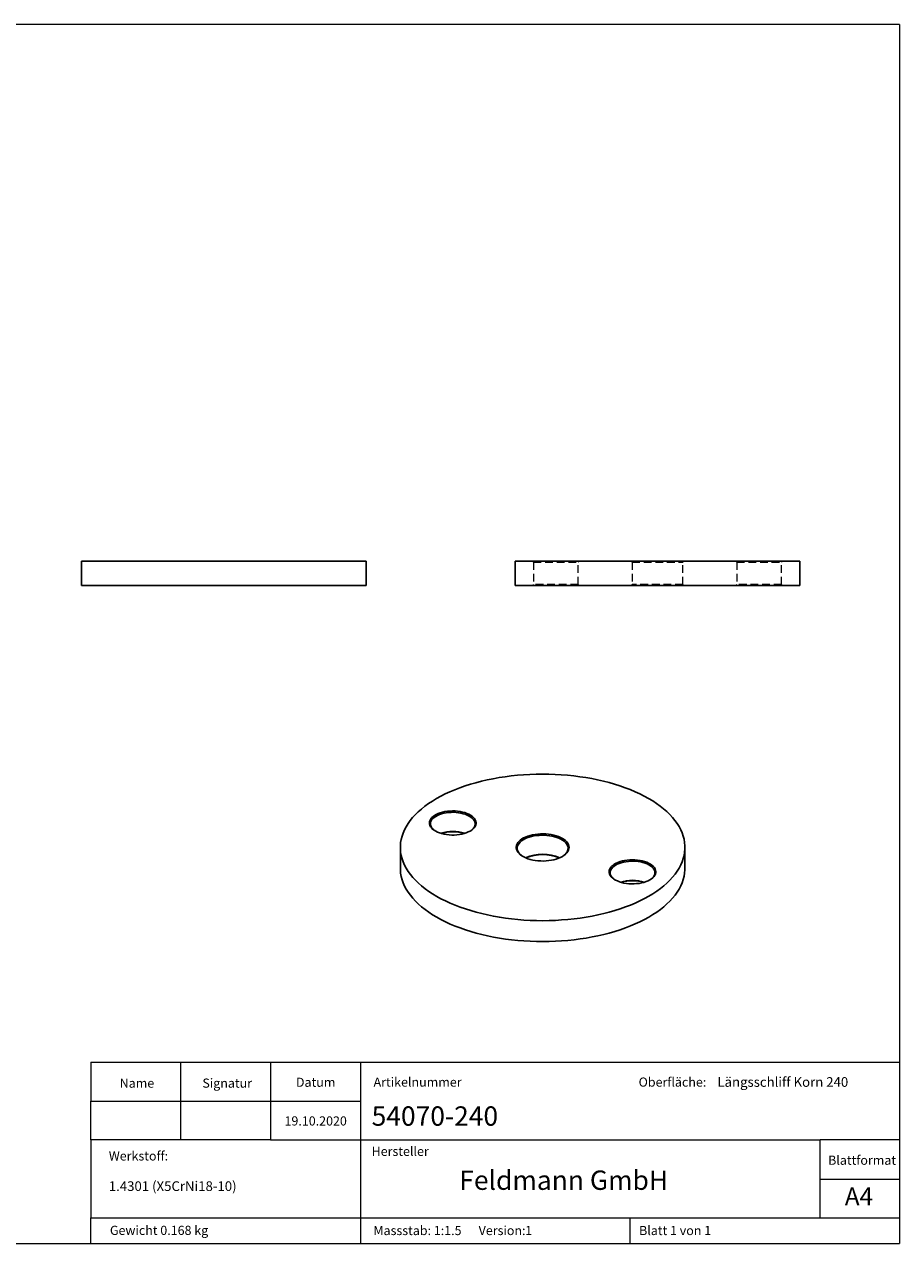
# Model space of a CAD drawing. Units: millimetres. Extents: x 7 to 438, y 7 to 308.
# Drawn here: x 223 to 438, y 7 to 308 of the extents above; entities that cross this region are included whole.
import ezdxf

# ---------------------------------------------------------------- set-up
doc = ezdxf.new("R2010")
doc.units = ezdxf.units.MM
doc.header["$LTSCALE"] = 1.5
doc.linetypes.add('HIDDEN', pattern=[1.905, 1.27, -0.635])
doc.styles.add('SLDTEXTSTYLE0', font='TXT', dxfattribs={"width": 0.75})
doc.styles.add('SLDTEXTSTYLE1', font='TXT', dxfattribs={"width": 0.692308})

msp = doc.modelspace()

# ---------------------------------------------------------------- linework, layer by layer
at = {"color": 7, "linetype": 'Continuous', "lineweight": 18}
for p, q in [((438, 307.5), (7.5, 307.5)), ((438, 307.5), (438, 7.5)), ((239.1, 52.13), (261.19, 52.13)), ((239.1, 52.13), (239.1, 42.56)), ((261.19, 52.13), (283.29, 52.13)), ((261.19, 33), (261.19, 52.13)), ((283.29, 52.13), (305.4, 52.13)), ((283.29, 52.13), (283.29, 33)), ((305.4, 52.13), (438, 52.13)), ((305.4, 52.13), (305.4, 7.5)), ((239.1, 42.56), (261.19, 42.56)), ((239.1, 33), (239.1, 42.56)), ((261.19, 42.56), (283.29, 42.56)), ((283.29, 42.56), (305.4, 42.56)), ((261.19, 33), (239.1, 33)), ((239.1, 33), (239.1, 13.88)), ((283.29, 33), (261.19, 33)), ((283.29, 33), (305.4, 33)), ((305.4, 33), (418.5, 33)), ((438, 33), (418.5, 33)), ((418.5, 23.24), (418.5, 33)), ((418.5, 13.88), (418.5, 23.24)), ((438, 23.24), (418.5, 23.24)), ((239.1, 13.88), (438, 13.88)), ((239.1, 7.5), (239.1, 13.88)), ((371.7, 7.5), (371.7, 13.88)), ((7.5, 7.5), (438, 7.5))]:
    msp.add_line(p, q, dxfattribs=at)
at = {"color": 7, "linetype": 'Continuous', "lineweight": 25}
for p, q in [((236.77, 175.42), (236.77, 169.42)), ((236.77, 175.42), (306.77, 175.42)), ((306.77, 169.42), (306.77, 175.42)), ((343.46, 175.42), (343.46, 169.42)), ((343.46, 175.42), (413.46, 175.42)), ((413.46, 169.42), (413.46, 175.42)), ((236.77, 169.42), (306.77, 169.42)), ((343.46, 169.42), (413.46, 169.42)), ((315.21, 104.99), (315.21, 99.85)), ((385.21, 99.85), (385.21, 104.99))]:
    msp.add_line(p, q, dxfattribs=at)
at = {"color": 7, "linetype": 'HIDDEN', "lineweight": 18}
for p, q in [((347.71, 175.42), (347.96, 175.17)), ((347.96, 175.17), (358.96, 175.17)), ((347.96, 175.17), (347.96, 169.67)), ((358.96, 175.17), (359.21, 175.42)), ((358.96, 169.67), (358.96, 175.17)), ((371.96, 175.42), (372.21, 175.17)), ((372.21, 175.17), (384.71, 175.17)), ((372.21, 175.17), (372.21, 169.67)), ((384.71, 175.17), (384.96, 175.42)), ((384.71, 169.67), (384.71, 175.17)), ((397.71, 175.42), (397.96, 175.17)), ((397.96, 175.17), (408.96, 175.17)), ((397.96, 175.17), (397.96, 169.67)), ((408.96, 175.17), (409.21, 175.42)), ((408.96, 169.67), (408.96, 175.17)), ((347.96, 169.67), (347.71, 169.42)), ((358.96, 169.67), (347.96, 169.67)), ((359.21, 169.42), (358.96, 169.67)), ((363, 169.52), (363, 169.42)), ((363.07, 169.52), (363.07, 169.42)), ((363.1, 169.52), (363.1, 169.42)), ((363.27, 169.52), (363.27, 169.42)), ((363.27, 169.52), (363.27, 169.42)), ((363.47, 169.52), (363.47, 169.42)), ((363.54, 169.52), (363.54, 169.42)), ((363.61, 169.52), (363.61, 169.42)), ((363.61, 169.52), (363.7, 169.52)), ((363.7, 169.52), (363.7, 169.42)), ((363.7, 169.52), (363.77, 169.52)), ((363.72, 169.52), (363.72, 169.42)), ((363.77, 169.52), (363.77, 169.42)), ((363.77, 169.52), (364.15, 169.52)), ((364.01, 169.52), (364.01, 169.42)), ((364.15, 169.52), (364.15, 169.42)), ((364.22, 169.52), (364.76, 169.52)), ((364.22, 169.52), (364.22, 169.42)), ((364.23, 169.52), (364.23, 169.42)), ((364.3, 169.52), (364.3, 169.42)), ((364.39, 169.52), (364.39, 169.42)), ((364.45, 169.52), (364.45, 169.42)), ((364.47, 169.52), (364.47, 169.42)), ((364.47, 169.52), (364.47, 169.42)), ((364.59, 169.52), (364.59, 169.42)), ((364.66, 169.52), (364.66, 169.42)), ((364.73, 169.52), (364.73, 169.42)), ((364.76, 169.52), (364.76, 169.42)), ((364.82, 169.52), (365.13, 169.52)), ((364.82, 169.52), (364.82, 169.42)), ((365.13, 169.52), (365.13, 169.42)), ((365.2, 169.52), (365.2, 169.42)), ((365.27, 169.52), (365.27, 169.42)), ((365.3, 169.52), (365.3, 169.42)), ((365.47, 169.52), (365.47, 169.42)), ((365.47, 169.52), (365.47, 169.42)), ((365.67, 169.52), (365.67, 169.42)), ((365.74, 169.52), (365.74, 169.42)), ((365.81, 169.52), (366.23, 169.52)), ((365.81, 169.52), (365.81, 169.42)), ((365.93, 169.52), (365.93, 169.42)), ((366.23, 169.52), (366.29, 169.52)), ((366.23, 169.52), (366.23, 169.42)), ((366.29, 169.52), (366.29, 169.42)), ((366.29, 169.52), (366.3, 169.52)), ((366.3, 169.52), (366.3, 169.42)), ((366.42, 169.52), (366.42, 169.42)), ((366.49, 169.52), (366.49, 169.42)), ((366.52, 169.52), (366.52, 169.42)), ((366.69, 169.52), (366.69, 169.42)), ((366.69, 169.52), (366.69, 169.42)), ((366.89, 169.52), (366.89, 169.42)), ((366.96, 169.52), (366.96, 169.42)), ((367.03, 169.52), (367.12, 169.52)), ((367.03, 169.52), (367.03, 169.42)), ((367.12, 169.52), (367.12, 169.42)), ((367.12, 169.52), (367.19, 169.52)), ((367.14, 169.52), (367.14, 169.42)), ((367.19, 169.52), (367.19, 169.42)), ((367.19, 169.52), (367.57, 169.52)), ((367.43, 169.52), (367.43, 169.42)), ((367.57, 169.52), (367.57, 169.42)), ((367.65, 169.52), (367.65, 169.42)), ((367.68, 169.52), (367.68, 169.42)), ((367.72, 169.52), (367.72, 169.42)), ((367.9, 169.52), (367.9, 169.42)), ((367.91, 169.52), (367.91, 169.42)), ((367.92, 169.52), (367.92, 169.42)), ((367.93, 169.52), (367.93, 169.42)), ((367.95, 169.52), (367.95, 169.42)), ((367.99, 169.52), (367.99, 169.42)), ((368.01, 169.52), (368.01, 169.42)), ((368.09, 169.52), (368.09, 169.42)), ((368.1, 169.52), (368.1, 169.42)), ((368.17, 169.52), (368.17, 169.42)), ((372.21, 169.67), (371.96, 169.42)), ((384.71, 169.67), (372.21, 169.67)), ((384.96, 169.42), (384.71, 169.67)), ((388.74, 169.52), (388.74, 169.42)), ((388.74, 169.52), (388.82, 169.52)), ((388.82, 169.52), (388.82, 169.42)), ((388.82, 169.52), (388.82, 169.42)), ((388.96, 169.52), (388.96, 169.42)), ((388.97, 169.52), (388.97, 169.42)), ((389.17, 169.52), (389.17, 169.42)), ((389.18, 169.52), (389.18, 169.42)), ((389.18, 169.52), (389.25, 169.52)), ((389.25, 169.52), (389.25, 169.42)), ((389.42, 169.52), (389.49, 169.52)), ((389.42, 169.52), (389.42, 169.42)), ((389.49, 169.52), (389.49, 169.42)), ((389.5, 169.52), (389.5, 169.42)), ((389.63, 169.52), (389.63, 169.42)), ((389.65, 169.52), (389.65, 169.42)), ((389.84, 169.52), (389.84, 169.42)), ((389.85, 169.52), (389.93, 169.52)), ((389.85, 169.52), (389.85, 169.42)), ((389.93, 169.52), (389.93, 169.42)), ((390.09, 169.52), (390.09, 169.42)), ((390.09, 169.52), (390.16, 169.52)), ((390.16, 169.52), (390.16, 169.42)), ((390.39, 169.52), (390.39, 169.42)), ((390.39, 169.52), (390.39, 169.42)), ((390.39, 169.52), (390.39, 169.42)), ((390.4, 169.52), (390.4, 169.42)), ((390.63, 169.52), (390.63, 169.42)), ((390.7, 169.52), (390.7, 169.42)), ((390.84, 169.52), (390.91, 169.52)), ((390.84, 169.52), (390.84, 169.42)), ((390.91, 169.52), (390.91, 169.42)), ((391.04, 169.52), (391.04, 169.42)), ((391.05, 169.52), (391.05, 169.42)), ((391.24, 169.52), (391.24, 169.42)), ((391.24, 169.52), (391.31, 169.52)), ((391.25, 169.52), (391.25, 169.42)), ((391.31, 169.52), (391.31, 169.42)), ((391.43, 169.52), (391.43, 169.42)), ((391.45, 169.52), (391.45, 169.42)), ((391.55, 169.52), (391.55, 169.42)), ((391.63, 169.52), (391.71, 169.52)), ((391.63, 169.52), (391.63, 169.42)), ((391.71, 169.52), (391.71, 169.42)), ((391.87, 169.52), (391.87, 169.42)), ((391.87, 169.52), (391.94, 169.52)), ((391.94, 169.52), (391.94, 169.42)), ((392.17, 169.52), (392.17, 169.42)), ((392.17, 169.52), (392.17, 169.42)), ((392.17, 169.52), (392.17, 169.42)), ((392.18, 169.52), (392.18, 169.42)), ((392.41, 169.52), (392.41, 169.42)), ((392.48, 169.52), (392.48, 169.42)), ((392.62, 169.52), (392.69, 169.52)), ((392.62, 169.52), (392.62, 169.42)), ((392.69, 169.52), (392.69, 169.42)), ((392.83, 169.52), (392.83, 169.42)), ((392.86, 169.52), (392.86, 169.42)), ((392.89, 169.52), (392.89, 169.42)), ((392.9, 169.52), (392.9, 169.42)), ((392.92, 169.52), (392.92, 169.42)), ((393.12, 169.52), (393.12, 169.42)), ((393.12, 169.52), (393.12, 169.42)), ((393.12, 169.52), (393.12, 169.42)), ((393.13, 169.52), (393.13, 169.42)), ((393.27, 169.52), (393.27, 169.42)), ((393.34, 169.52), (393.34, 169.42)), ((393.34, 169.52), (393.34, 169.42)), ((393.35, 169.52), (393.35, 169.42)), ((393.42, 169.52), (393.42, 169.42)), ((393.52, 169.52), (393.83, 169.52)), ((393.52, 169.52), (393.52, 169.42)), ((393.83, 169.52), (393.83, 169.42)), ((393.83, 169.52), (393.9, 169.52)), ((393.9, 169.52), (393.9, 169.42)), ((397.96, 169.67), (397.71, 169.42)), ((408.96, 169.67), (397.96, 169.67)), ((409.21, 169.42), (408.96, 169.67))]:
    msp.add_line(p, q, dxfattribs=at)
at = {"color": 7, "linetype": 'Continuous', "lineweight": 25, "flags": 128}
for points in [[(333.87, 89.05), (335.26, 88.69), (336.67, 88.37), (338.11, 88.07), (339.58, 87.82), (341.06, 87.59), (342.57, 87.4), (344.08, 87.24), (345.61, 87.12), (347.15, 87.03), (348.7, 86.98), (350.25, 86.96), (351.8, 86.98), (353.34, 87.04), (354.88, 87.13), (356.41, 87.25), (357.93, 87.41), (359.43, 87.6), (360.91, 87.83), (362.38, 88.09), (363.82, 88.38), (365.23, 88.71), (366.61, 89.07), (367.96, 89.46), (369.28, 89.88), (370.56, 90.33), (371.8, 90.8), (373, 91.31), (374.15, 91.84), (375.26, 92.4), (376.31, 92.98), (377.32, 93.59), (378.27, 94.22), (379.17, 94.87), (380.01, 95.54), (380.79, 96.23), (381.51, 96.93), (382.18, 97.65), (382.77, 98.39), (383.31, 99.14), (383.78, 99.9), (384.18, 100.67), (384.52, 101.45), (384.79, 102.23), (385, 103.02), (385.13, 103.82), (385.2, 104.61), (385.2, 105.41), (385.13, 106.21), (384.99, 107), (384.78, 107.79), (384.51, 108.58), (384.16, 109.35), (383.76, 110.12), (383.28, 110.88), (382.74, 111.63), (382.14, 112.37), (381.48, 113.09), (380.75, 113.79), (379.97, 114.48), (379.12, 115.15), (378.22, 115.8), (377.27, 116.42), (376.26, 117.03), (375.2, 117.61), (374.09, 118.17), (372.94, 118.7), (371.74, 119.2), (370.49, 119.68), (369.21, 120.13), (367.89, 120.55), (366.54, 120.93), (365.16, 121.29), (363.74, 121.61), (362.3, 121.91), (360.84, 122.16), (359.35, 122.39), (357.85, 122.58), (356.33, 122.74), (354.8, 122.86), (353.26, 122.95), (351.71, 123), (350.17, 123.02), (348.62, 123), (347.07, 122.94), (345.53, 122.85), (344, 122.73), (342.49, 122.57), (340.98, 122.38), (339.5, 122.15), (338.04, 121.89), (336.6, 121.6), (335.18, 121.27), (333.8, 120.91), (332.45, 120.52), (331.13, 120.1), (329.85, 119.65), (328.61, 119.18), (327.41, 118.67), (326.26, 118.14), (325.16, 117.58), (324.1, 117), (323.09, 116.39), (322.14, 115.76), (321.24, 115.11), (320.4, 114.44), (319.62, 113.75), (318.9, 113.05), (318.24, 112.33), (317.64, 111.59), (317.1, 110.84), (316.63, 110.08), (316.23, 109.31), (315.89, 108.53), (315.62, 107.75), (315.42, 106.96), (315.28, 106.16), (315.21, 105.37), (315.22, 104.57), (315.29, 103.77), (315.42, 102.98), (315.63, 102.19), (315.91, 101.4), (316.25, 100.63), (316.66, 99.86), (317.13, 99.1), (317.67, 98.35), (318.27, 97.61), (318.93, 96.89), (319.66, 96.19), (320.45, 95.5), (321.29, 94.83), (322.19, 94.18), (323.15, 93.56), (324.15, 92.95), (325.21, 92.37), (326.32, 91.81), (327.48, 91.28), (328.68, 90.78), (329.92, 90.3), (331.2, 89.85), (332.52, 89.43), (333.87, 89.05)], [(325.41, 108.38), (324.87, 108.55), (324.37, 108.75), (323.91, 108.97), (323.5, 109.22), (323.15, 109.49), (322.85, 109.78), (322.63, 110.09), (322.46, 110.4), (322.37, 110.72), (322.35, 111.05), (322.39, 111.38), (322.51, 111.7), (322.69, 112.01), (322.94, 112.31), (323.25, 112.59), (323.62, 112.86), (324.04, 113.1), (324.52, 113.32), (325.03, 113.51), (325.59, 113.66), (326.17, 113.79), (326.78, 113.88), (327.4, 113.94), (328.04, 113.96), (328.67, 113.95), (329.29, 113.9), (329.91, 113.81), (330.5, 113.69), (331.06, 113.54), (331.58, 113.36), (332.06, 113.14), (332.5, 112.91), (332.88, 112.64), (333.2, 112.36), (333.46, 112.07), (333.65, 111.76), (333.78, 111.44), (333.84, 111.11), (333.83, 110.79), (333.75, 110.46), (333.6, 110.14), (333.39, 109.84), (333.11, 109.55), (332.76, 109.27), (332.37, 109.02), (331.92, 108.79), (331.42, 108.58), (330.89, 108.41), (330.32, 108.27), (329.72, 108.16), (329.1, 108.08), (328.47, 108.04), (327.84, 108.04), (327.21, 108.07), (326.59, 108.14), (325.99, 108.24), (325.41, 108.38)], [(332.59, 109.15), (332.64, 109.19), (332.96, 109.46), (333.22, 109.75), (333.41, 110.05), (333.53, 110.36), (333.59, 110.68), (333.58, 111), (333.5, 111.31), (333.35, 111.62), (333.14, 111.92), (332.86, 112.2), (332.52, 112.47), (332.13, 112.71), (331.68, 112.93), (331.19, 113.13), (330.66, 113.29), (330.1, 113.42), (329.52, 113.52), (328.91, 113.59), (328.3, 113.62), (327.68, 113.61), (327.07, 113.57), (326.47, 113.49), (325.89, 113.38), (325.34, 113.24), (324.83, 113.06), (324.35, 112.86), (323.92, 112.63), (323.55, 112.38), (323.23, 112.11), (322.97, 111.82), (322.78, 111.52), (322.66, 111.21), (322.6, 110.89), (322.61, 110.57), (322.69, 110.26), (322.84, 109.95), (323.06, 109.65), (323.33, 109.37), (323.6, 109.15)], [(347.17, 102.03), (346.6, 102.21), (346.06, 102.41), (345.57, 102.64), (345.12, 102.9), (344.73, 103.18), (344.4, 103.48), (344.13, 103.8), (343.93, 104.13), (343.79, 104.46), (343.72, 104.81), (343.71, 105.15), (343.78, 105.49), (343.91, 105.83), (344.12, 106.16), (344.38, 106.48), (344.71, 106.78), (345.09, 107.06), (345.53, 107.32), (346.02, 107.55), (346.56, 107.76), (347.13, 107.94), (347.74, 108.09), (348.37, 108.2), (349.02, 108.28), (349.68, 108.33), (350.35, 108.34), (351.02, 108.31), (351.68, 108.25), (352.32, 108.16), (352.94, 108.03), (353.53, 107.87), (354.09, 107.68), (354.6, 107.46), (355.07, 107.21), (355.49, 106.94), (355.85, 106.65), (356.15, 106.34), (356.39, 106.02), (356.56, 105.69), (356.67, 105.35), (356.71, 105), (356.67, 104.66), (356.57, 104.32), (356.41, 103.98), (356.17, 103.66), (355.87, 103.35), (355.52, 103.06), (355.1, 102.79), (354.64, 102.54), (354.13, 102.32), (353.57, 102.13), (352.98, 101.96), (352.36, 101.83), (351.72, 101.73), (351.06, 101.67), (350.4, 101.64), (349.73, 101.65), (349.06, 101.69), (348.41, 101.77), (347.78, 101.88), (347.17, 102.03)], [(355.3, 102.91), (355.4, 102.98), (355.73, 103.27), (356.01, 103.58), (356.22, 103.9), (356.36, 104.23), (356.44, 104.56), (356.45, 104.9), (356.39, 105.23), (356.27, 105.56), (356.07, 105.89), (355.82, 106.2), (355.5, 106.49), (355.12, 106.77), (354.69, 107.02), (354.21, 107.25), (353.68, 107.45), (353.12, 107.62), (352.53, 107.76), (351.91, 107.87), (351.27, 107.95), (350.62, 107.99), (349.97, 107.99), (349.32, 107.96), (348.68, 107.9), (348.05, 107.8), (347.45, 107.66), (346.88, 107.5), (346.34, 107.31), (345.85, 107.08), (345.41, 106.84), (345.01, 106.57), (344.68, 106.28), (344.4, 105.97), (344.19, 105.65), (344.05, 105.32), (343.97, 104.99), (343.96, 104.65), (344.02, 104.32), (344.15, 103.99), (344.34, 103.67), (344.6, 103.36), (344.92, 103.06), (345.11, 102.91)], [(315.21, 99.85), (315.22, 99.43), (315.29, 98.63), (315.42, 97.84), (315.63, 97.05), (315.91, 96.26), (316.25, 95.48), (316.66, 94.71), (317.13, 93.95), (317.67, 93.21), (318.27, 92.47), (318.93, 91.75), (319.66, 91.05), (320.45, 90.36), (321.29, 89.69), (322.19, 89.04), (323.15, 88.41), (324.15, 87.81), (325.21, 87.23), (326.32, 86.67), (327.48, 86.14), (328.68, 85.63), (329.92, 85.16), (331.2, 84.71), (332.52, 84.29), (333.87, 83.9)], [(333.87, 83.9), (335.26, 83.55), (336.67, 83.22), (338.11, 82.93), (339.58, 82.67), (341.06, 82.45), (342.57, 82.26), (344.08, 82.1), (345.61, 81.98), (347.15, 81.89), (348.7, 81.84), (350.25, 81.82), (351.8, 81.84), (353.34, 81.89), (354.88, 81.98), (356.41, 82.11), (357.93, 82.26), (359.43, 82.46), (360.91, 82.68), (362.38, 82.95), (363.82, 83.24), (365.23, 83.57), (366.61, 83.92), (367.96, 84.31), (369.28, 84.73), (370.56, 85.18), (371.8, 85.66), (373, 86.17), (374.15, 86.7), (375.26, 87.26), (376.31, 87.84), (377.32, 88.45), (378.27, 89.08), (379.17, 89.73), (380.01, 90.4), (380.79, 91.08), (381.51, 91.79), (382.18, 92.51), (382.77, 93.25), (383.31, 93.99), (383.78, 94.75), (384.18, 95.52), (384.52, 96.3), (384.79, 97.09), (385, 97.88), (385.13, 98.67), (385.2, 99.47), (385.21, 99.85)], [(369.63, 96.36), (369.09, 96.53), (368.59, 96.73), (368.13, 96.95), (367.72, 97.2), (367.37, 97.47), (367.08, 97.76), (366.85, 98.07), (366.69, 98.38), (366.59, 98.71), (366.57, 99.03), (366.61, 99.36), (366.73, 99.68), (366.91, 99.99), (367.16, 100.29), (367.47, 100.57), (367.84, 100.84), (368.26, 101.08), (368.74, 101.3), (369.25, 101.49), (369.81, 101.65), (370.39, 101.77), (371, 101.86), (371.62, 101.92), (372.26, 101.94), (372.89, 101.93), (373.52, 101.88), (374.13, 101.79), (374.72, 101.67), (375.28, 101.52), (375.8, 101.34), (376.28, 101.13), (376.72, 100.89), (377.1, 100.63), (377.42, 100.35), (377.68, 100.05), (377.88, 99.74), (378, 99.42), (378.06, 99.09), (378.05, 98.77), (377.97, 98.44), (377.82, 98.13), (377.61, 97.82), (377.33, 97.53), (376.99, 97.25), (376.59, 97), (376.14, 96.77), (375.64, 96.57), (375.11, 96.39), (374.54, 96.25), (373.94, 96.14), (373.32, 96.07), (372.69, 96.03), (372.06, 96.02), (371.43, 96.05), (370.81, 96.12), (370.21, 96.23), (369.63, 96.36)], [(376.81, 97.13), (376.86, 97.17), (377.18, 97.44), (377.44, 97.73), (377.63, 98.04), (377.76, 98.35), (377.81, 98.66), (377.8, 98.98), (377.72, 99.29), (377.57, 99.6), (377.36, 99.9), (377.08, 100.18), (376.74, 100.45), (376.35, 100.69), (375.9, 100.91), (375.41, 101.11), (374.88, 101.27), (374.32, 101.4), (373.74, 101.5), (373.13, 101.57), (372.52, 101.6), (371.9, 101.59), (371.29, 101.55), (370.69, 101.47), (370.11, 101.36), (369.56, 101.22), (369.05, 101.04), (368.57, 100.84), (368.15, 100.61), (367.77, 100.36), (367.45, 100.09), (367.2, 99.8), (367, 99.5), (366.88, 99.19), (366.82, 98.87), (366.83, 98.55), (366.91, 98.24), (367.06, 97.93), (367.28, 97.63), (367.56, 97.35), (367.82, 97.13)]]:
    msp.add_lwpolyline(points, dxfattribs=at)
at = {"color": 7, "linetype": 'Continuous', "lineweight": 25}
for centre, radius, start, end in [((328.1, 98.99), 9.92, 72.6633, 107.3367), ((328.1, 98.34), 10.48, 74.2104, 105.7896), ((350.21, 92.58), 10.73, 66.8821, 113.1179), ((350.21, 91.91), 11.3, 68.3956, 111.6044), ((372.32, 86.97), 9.92, 72.6633, 107.3367), ((372.32, 86.32), 10.48, 74.2104, 105.7896)]:
    msp.add_arc(centre, radius, start, end, dxfattribs=at)
at = {"color": 7, "linetype": 'HIDDEN', "lineweight": 18}
for points, knots in [([(363, 169.52), (363, 169.52), (363, 169.52), (363, 169.52), (363, 169.52), (363.01, 169.52), (363.01, 169.52), (363.02, 169.52), (363.03, 169.52), (363.03, 169.52), (363.04, 169.52), (363.05, 169.52), (363.07, 169.52), (363.08, 169.52), (363.09, 169.52), (363.1, 169.52), (363.12, 169.52), (363.13, 169.52), (363.15, 169.52), (363.17, 169.52), (363.18, 169.52), (363.2, 169.52), (363.22, 169.52), (363.24, 169.52), (363.25, 169.52), (363.27, 169.52), (363.27, 169.52)], [0, 0, 0, 0, 0.0650596, 0.1270498, 0.1855061, 0.2407519, 0.2929641, 0.342446, 0.3889182, 0.4326755, 0.4745259, 0.5146699, 0.553643, 0.5914614, 0.6278389, 0.663419, 0.6985977, 0.7332029, 0.7673953, 0.8008348, 0.8340066, 0.8669882, 0.8997254, 0.9327057, 0.9661778, 1, 1, 1, 1]), ([(363.27, 169.52), (363.28, 169.52), (363.29, 169.52), (363.31, 169.52), (363.33, 169.52), (363.35, 169.52), (363.36, 169.52), (363.38, 169.52), (363.39, 169.52), (363.41, 169.52), (363.43, 169.52), (363.44, 169.52), (363.45, 169.52), (363.46, 169.52), (363.48, 169.52), (363.49, 169.52), (363.5, 169.52), (363.51, 169.52), (363.51, 169.52), (363.52, 169.52), (363.53, 169.52), (363.53, 169.52), (363.53, 169.52), (363.54, 169.52), (363.54, 169.52), (363.54, 169.52), (363.54, 169.52)], [0, 0, 0, 0, 0.033791, 0.066629, 0.099295, 0.131651, 0.163609, 0.196131, 0.228933, 0.262192, 0.296029, 0.330259, 0.365105, 0.400999, 0.43791, 0.476001, 0.515551, 0.556588, 0.599944, 0.646608, 0.696401, 0.749757, 0.806838, 0.867422, 0.93188, 1, 1, 1, 1]), ([(365.2, 169.52), (365.2, 169.52), (365.2, 169.52), (365.2, 169.52), (365.2, 169.52), (365.21, 169.52), (365.21, 169.52), (365.22, 169.52), (365.22, 169.52), (365.23, 169.52), (365.24, 169.52), (365.25, 169.52), (365.26, 169.52), (365.28, 169.52), (365.29, 169.52), (365.3, 169.52), (365.32, 169.52), (365.33, 169.52), (365.35, 169.52), (365.36, 169.52), (365.38, 169.52), (365.4, 169.52), (365.42, 169.52), (365.43, 169.52), (365.45, 169.52), (365.47, 169.52), (365.47, 169.52)], [0, 0, 0, 0, 0.06506, 0.12705, 0.185506, 0.240752, 0.292964, 0.342446, 0.388918, 0.432675, 0.474526, 0.51467, 0.553643, 0.591461, 0.627839, 0.663419, 0.698598, 0.733203, 0.767395, 0.800835, 0.834007, 0.866988, 0.899725, 0.932706, 0.966178, 1, 1, 1, 1]), ([(365.47, 169.52), (365.48, 169.52), (365.49, 169.52), (365.51, 169.52), (365.53, 169.52), (365.54, 169.52), (365.56, 169.52), (365.58, 169.52), (365.59, 169.52), (365.61, 169.52), (365.62, 169.52), (365.64, 169.52), (365.65, 169.52), (365.66, 169.52), (365.67, 169.52), (365.68, 169.52), (365.69, 169.52), (365.7, 169.52), (365.71, 169.52), (365.72, 169.52), (365.72, 169.52), (365.73, 169.52), (365.73, 169.52), (365.74, 169.52), (365.74, 169.52), (365.74, 169.52), (365.74, 169.52)], [0, 0, 0, 0, 0.033791, 0.066629, 0.099295, 0.131651, 0.163609, 0.196131, 0.228933, 0.262192, 0.296029, 0.330259, 0.365105, 0.400999, 0.43791, 0.476001, 0.515551, 0.556588, 0.599944, 0.646608, 0.696401, 0.749757, 0.806838, 0.867422, 0.93188, 1, 1, 1, 1]), ([(366.42, 169.52), (366.42, 169.52), (366.42, 169.52), (366.42, 169.52), (366.42, 169.52), (366.43, 169.52), (366.43, 169.52), (366.44, 169.52), (366.45, 169.52), (366.45, 169.52), (366.46, 169.52), (366.47, 169.52), (366.48, 169.52), (366.5, 169.52), (366.51, 169.52), (366.52, 169.52), (366.54, 169.52), (366.55, 169.52), (366.57, 169.52), (366.59, 169.52), (366.6, 169.52), (366.62, 169.52), (366.64, 169.52), (366.66, 169.52), (366.67, 169.52), (366.69, 169.52), (366.69, 169.52)], [0, 0, 0, 0, 0.06506, 0.12705, 0.185506, 0.240752, 0.292964, 0.342446, 0.388918, 0.432675, 0.474526, 0.51467, 0.553643, 0.591461, 0.627839, 0.663419, 0.698598, 0.733203, 0.767395, 0.800835, 0.834007, 0.866988, 0.899725, 0.932706, 0.966178, 1, 1, 1, 1]), ([(366.69, 169.52), (366.7, 169.52), (366.71, 169.52), (366.73, 169.52), (366.75, 169.52), (366.76, 169.52), (366.78, 169.52), (366.8, 169.52), (366.81, 169.52), (366.83, 169.52), (366.84, 169.52), (366.86, 169.52), (366.87, 169.52), (366.88, 169.52), (366.9, 169.52), (366.91, 169.52), (366.92, 169.52), (366.92, 169.52), (366.93, 169.52), (366.94, 169.52), (366.95, 169.52), (366.95, 169.52), (366.95, 169.52), (366.96, 169.52), (366.96, 169.52), (366.96, 169.52), (366.96, 169.52)], [0, 0, 0, 0, 0.033791, 0.066629, 0.099295, 0.131651, 0.163609, 0.196131, 0.228933, 0.262192, 0.296029, 0.330259, 0.365105, 0.400999, 0.43791, 0.476001, 0.515551, 0.556588, 0.599944, 0.646608, 0.696401, 0.749757, 0.806838, 0.867422, 0.93188, 1, 1, 1, 1]), ([(367.65, 169.52), (367.65, 169.52), (367.65, 169.52), (367.65, 169.52), (367.66, 169.52), (367.66, 169.52), (367.66, 169.52), (367.67, 169.52), (367.68, 169.52), (367.69, 169.52), (367.7, 169.52), (367.71, 169.52), (367.72, 169.52), (367.73, 169.52), (367.74, 169.52), (367.75, 169.52), (367.77, 169.52), (367.78, 169.52), (367.8, 169.52), (367.82, 169.52), (367.83, 169.52), (367.85, 169.52), (367.87, 169.52), (367.89, 169.52), (367.91, 169.52), (367.92, 169.52), (367.93, 169.52)], [0, 0, 0, 0, 0.044012, 0.087429, 0.13011, 0.172543, 0.214195, 0.256275, 0.298269, 0.340356, 0.382404, 0.423406, 0.464232, 0.504057, 0.543842, 0.583267, 0.623086, 0.66291, 0.70323, 0.743614, 0.784555, 0.825761, 0.867766, 0.910751, 0.954917, 1, 1, 1, 1]), ([(367.93, 169.52), (367.94, 169.52), (367.95, 169.52), (367.97, 169.52), (368, 169.52), (368.02, 169.52), (368.04, 169.52), (368.06, 169.52), (368.07, 169.52), (368.09, 169.52), (368.11, 169.52), (368.12, 169.52), (368.13, 169.52), (368.14, 169.52), (368.15, 169.52), (368.16, 169.52), (368.17, 169.52), (368.17, 169.52), (368.17, 169.52)], [0, 0, 0, 0, 0.065435, 0.128735, 0.190276, 0.250777, 0.31088, 0.370805, 0.431559, 0.49348, 0.555853, 0.617262, 0.678601, 0.740657, 0.802944, 0.866775, 0.932333, 1, 1, 1, 1]), ([(388.82, 169.52), (388.82, 169.52), (388.82, 169.52), (388.82, 169.52), (388.82, 169.52), (388.82, 169.52), (388.82, 169.52), (388.82, 169.52), (388.82, 169.52), (388.82, 169.52), (388.82, 169.52)], [0, 0, 0, 0, 0.17885, 0.34211, 0.489827, 0.622057, 0.740079, 0.841482, 0.928908, 1, 1, 1, 1]), ([(388.85, 169.52), (388.86, 169.52), (388.89, 169.52), (388.94, 169.52), (388.97, 169.52)], [0, 0, 0, 0, 0.384184, 1, 1, 1, 1]), ([(388.97, 169.52), (389, 169.52), (389.05, 169.52), (389.1, 169.52), (389.12, 169.52), (389.13, 169.52)], [0, 0, 0, 0, 0.429694, 0.859742, 1, 1, 1, 1]), ([(389.49, 169.52), (389.49, 169.52), (389.49, 169.52), (389.49, 169.52), (389.49, 169.52), (389.49, 169.52), (389.49, 169.52), (389.49, 169.52), (389.49, 169.52), (389.5, 169.52), (389.5, 169.52)], [0, 0, 0, 0, 0.17885, 0.34211, 0.489827, 0.622057, 0.740079, 0.841482, 0.928908, 1, 1, 1, 1]), ([(389.52, 169.52), (389.53, 169.52), (389.56, 169.52), (389.61, 169.52), (389.65, 169.52)], [0, 0, 0, 0, 0.384127, 1, 1, 1, 1]), ([(389.65, 169.52), (389.65, 169.52), (389.66, 169.52), (389.68, 169.52), (389.7, 169.52), (389.71, 169.52), (389.73, 169.52), (389.74, 169.52), (389.76, 169.52), (389.77, 169.52), (389.78, 169.52), (389.8, 169.52), (389.81, 169.52), (389.82, 169.52), (389.82, 169.52), (389.83, 169.52), (389.84, 169.52), (389.84, 169.52), (389.84, 169.52)], [0, 0, 0, 0, 0.063996, 0.126647, 0.189014, 0.250444, 0.312352, 0.374055, 0.437639, 0.502422, 0.567486, 0.630713, 0.692886, 0.754359, 0.815189, 0.876097, 0.938005, 1, 1, 1, 1]), ([(390.16, 169.52), (390.17, 169.52), (390.18, 169.52), (390.21, 169.52), (390.24, 169.52), (390.27, 169.52), (390.3, 169.52), (390.33, 169.52), (390.36, 169.52), (390.38, 169.52), (390.4, 169.52)], [0, 0, 0, 0, 0.134279, 0.262438, 0.385788, 0.506666, 0.626784, 0.74818, 0.872388, 1, 1, 1, 1]), ([(390.4, 169.52), (390.41, 169.52), (390.43, 169.52), (390.46, 169.52), (390.48, 169.52), (390.51, 169.52), (390.54, 169.52), (390.56, 169.52), (390.59, 169.52), (390.61, 169.52), (390.63, 169.52), (390.65, 169.52), (390.66, 169.52), (390.68, 169.52), (390.69, 169.52), (390.69, 169.52), (390.7, 169.52), (390.7, 169.52), (390.7, 169.52)], [0, 0, 0, 0, 0.064627, 0.127448, 0.189025, 0.249958, 0.310703, 0.372084, 0.434702, 0.499345, 0.563968, 0.626519, 0.688074, 0.749265, 0.810309, 0.871887, 0.935039, 1, 1, 1, 1]), ([(390.91, 169.52), (390.91, 169.52), (390.91, 169.52), (390.91, 169.52), (390.91, 169.52), (390.92, 169.52), (390.92, 169.52), (390.92, 169.52), (390.92, 169.52), (390.93, 169.52), (390.93, 169.52), (390.94, 169.52), (390.96, 169.52), (390.97, 169.52), (390.99, 169.52), (391.01, 169.52), (391.03, 169.52), (391.04, 169.52), (391.05, 169.52)], [0, 0, 0, 0, 0.078339, 0.150556, 0.21614, 0.275666, 0.329245, 0.37644, 0.417835, 0.453224, 0.517794, 0.581282, 0.645384, 0.712083, 0.780678, 0.850235, 0.923211, 1, 1, 1, 1]), ([(391.05, 169.52), (391.06, 169.52), (391.08, 169.52), (391.1, 169.52), (391.13, 169.52), (391.15, 169.52), (391.17, 169.52), (391.19, 169.52), (391.21, 169.52), (391.22, 169.52), (391.22, 169.52), (391.23, 169.52), (391.23, 169.52), (391.23, 169.52), (391.23, 169.52), (391.24, 169.52), (391.24, 169.52), (391.24, 169.52), (391.24, 169.52)], [0, 0, 0, 0, 0.068195, 0.135051, 0.201994, 0.270718, 0.339961, 0.408026, 0.476763, 0.547303, 0.585601, 0.62883, 0.677123, 0.731177, 0.789786, 0.854311, 0.924358, 1, 1, 1, 1]), ([(391.31, 169.52), (391.31, 169.52), (391.31, 169.52), (391.31, 169.52), (391.31, 169.52), (391.31, 169.52), (391.31, 169.52), (391.32, 169.52), (391.32, 169.52), (391.32, 169.52), (391.33, 169.52), (391.34, 169.52), (391.35, 169.52), (391.37, 169.52), (391.39, 169.52), (391.4, 169.52), (391.43, 169.52), (391.44, 169.52), (391.45, 169.52)], [0, 0, 0, 0, 0.082502, 0.158726, 0.227662, 0.289849, 0.345327, 0.393791, 0.436254, 0.47184, 0.536292, 0.598966, 0.661461, 0.726129, 0.792024, 0.858694, 0.927329, 1, 1, 1, 1]), ([(391.45, 169.52), (391.46, 169.52), (391.47, 169.52), (391.5, 169.52), (391.52, 169.52), (391.55, 169.52), (391.57, 169.52), (391.59, 169.52), (391.6, 169.52), (391.61, 169.52), (391.62, 169.52), (391.62, 169.52), (391.63, 169.52), (391.63, 169.52), (391.63, 169.52), (391.63, 169.52), (391.63, 169.52), (391.63, 169.52), (391.63, 169.52)], [0, 0, 0, 0, 0.068674, 0.136865, 0.206105, 0.277525, 0.349756, 0.421232, 0.492888, 0.566622, 0.606208, 0.649702, 0.697299, 0.749147, 0.80489, 0.865491, 0.93024, 1, 1, 1, 1]), ([(391.94, 169.52), (391.95, 169.52), (391.96, 169.52), (391.99, 169.52), (392.02, 169.52), (392.05, 169.52), (392.08, 169.52), (392.11, 169.52), (392.14, 169.52), (392.17, 169.52), (392.18, 169.52)], [0, 0, 0, 0, 0.134279, 0.262438, 0.385788, 0.506666, 0.626784, 0.74818, 0.872388, 1, 1, 1, 1]), ([(392.18, 169.52), (392.19, 169.52), (392.21, 169.52), (392.24, 169.52), (392.27, 169.52), (392.29, 169.52), (392.32, 169.52), (392.34, 169.52), (392.37, 169.52), (392.39, 169.52), (392.41, 169.52), (392.43, 169.52), (392.45, 169.52), (392.46, 169.52), (392.47, 169.52), (392.47, 169.52), (392.48, 169.52), (392.48, 169.52), (392.48, 169.52)], [0, 0, 0, 0, 0.064627, 0.127448, 0.189025, 0.249958, 0.310703, 0.372084, 0.434702, 0.499345, 0.563968, 0.626519, 0.688074, 0.749265, 0.810309, 0.871887, 0.935039, 1, 1, 1, 1]), ([(392.86, 169.52), (392.86, 169.52), (392.87, 169.52), (392.89, 169.52), (392.91, 169.52), (392.92, 169.52), (392.94, 169.52), (392.97, 169.52), (392.99, 169.52), (393.01, 169.52), (393.04, 169.52), (393.07, 169.52), (393.09, 169.52), (393.11, 169.52), (393.12, 169.52)], [0, 0, 0, 0, 0.093379, 0.181678, 0.265531, 0.345673, 0.424227, 0.501941, 0.580038, 0.658311, 0.738548, 0.821877, 0.908792, 1, 1, 1, 1]), ([(393.12, 169.52), (393.13, 169.52), (393.16, 169.52), (393.19, 169.52), (393.22, 169.52), (393.25, 169.52), (393.27, 169.52), (393.3, 169.52), (393.32, 169.52), (393.34, 169.52), (393.36, 169.52), (393.37, 169.52), (393.39, 169.52), (393.4, 169.52), (393.41, 169.52), (393.41, 169.52), (393.41, 169.52), (393.42, 169.52), (393.42, 169.52)], [0, 0, 0, 0, 0.0715758, 0.1396237, 0.2047886, 0.2681243, 0.3298006, 0.3912858, 0.4534155, 0.5165312, 0.5796082, 0.6410934, 0.7012662, 0.7606006, 0.8199389, 0.8789244, 0.9389852, 1, 1, 1, 1])]:
    msp.add_open_spline(points, degree=3, knots=knots, dxfattribs=at)

# ---------------------------------------------------------------- texts
at = {"color": 7, "linetype": 'Continuous', "lineweight": 0}
for s, insert, char_height, attachment_point, style in [('Name', (250.43, 48.11), 2.25, 2, 'SLDTEXTSTYLE0'), ('Signatur', (272.63, 48.11), 2.25, 2, 'SLDTEXTSTYLE0'), ('Datum', (294.38, 48.33), 2.25, 2, 'SLDTEXTSTYLE0'), ('Artikelnummer', (308.63, 48.37), 2.25, 1, 'SLDTEXTSTYLE0'), ('Oberfläche:', (373.81, 48.37), 2.25, 1, 'SLDTEXTSTYLE0'), ('Längsschliff Korn 240', (393.19, 48.46), 2.3813, 1, 'SLDTEXTSTYLE0'), ('54070-240', (308.15, 41.27), 4.763, 1, 'SLDTEXTSTYLE0'), ('19.10.2020', (294.39, 38.81), 2.25, 2, 'SLDTEXTSTYLE0'), ('Werkstoff:', (243.51, 30.2), 2.25, 1, 'SLDTEXTSTYLE0'), ('Hersteller', (308.15, 31.33), 2.25, 1, 'SLDTEXTSTYLE0'), ('Blattformat', (420.42, 29.15), 2.25, 1, 'SLDTEXTSTYLE0'), ('Feldmann GmbH', (329.71, 25.49), 4.7625, 1, 'SLDTEXTSTYLE0'), ('1.4301 (X5CrNi18-10)', (243.51, 22.83), 2.3813, 1, 'SLDTEXTSTYLE0'), ('A4', (424.53, 21.32), 4.366, 1, 'SLDTEXTSTYLE0'), ('Gewicht 0.168 kg', (255.87, 11.89), 2.25, 2, 'SLDTEXTSTYLE0'), ('Massstab: 1:1.5', (308.59, 11.85), 2.25, 1, 'SLDTEXTSTYLE0'), ('Blatt 1 von 1', (373.92, 11.85), 2.25, 1, 'SLDTEXTSTYLE1'), ('Version:', (334.47, 11.85), 2.25, 1, 'SLDTEXTSTYLE0'), ('1', (345.91, 11.85), 2.25, 1, 'SLDTEXTSTYLE0')]:
    msp.add_mtext(s, dxfattribs=dict(at, insert=insert, char_height=char_height, attachment_point=attachment_point, style=style))

doc.saveas('drawing.dxf')
